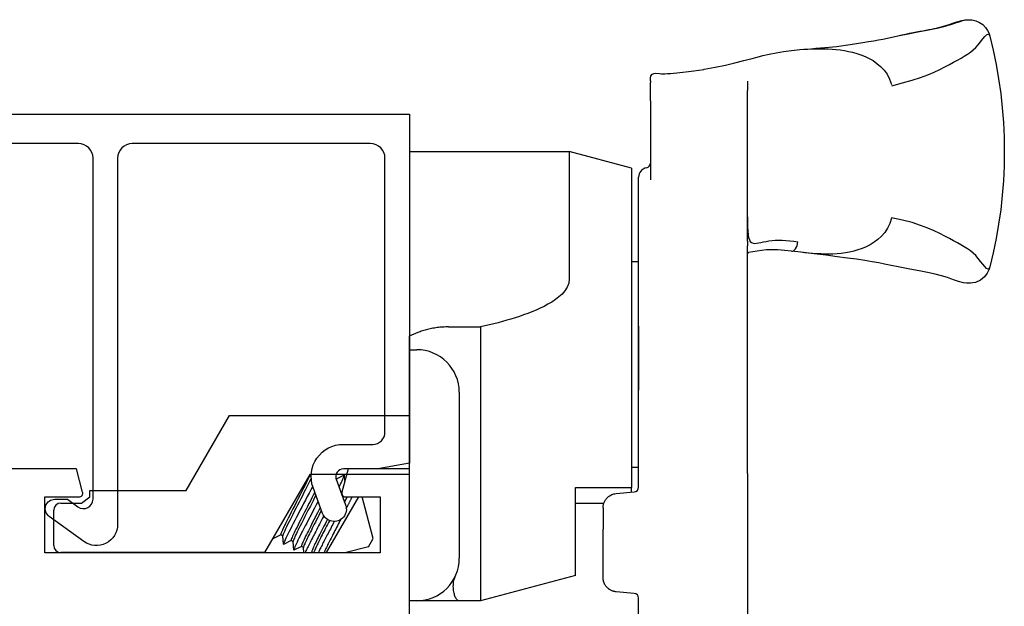
# Model space of a CAD drawing. Units: inches. Extents: x 1233 to 1360, y 211 to 292.
# Drawn here: x 1277 to 1279, y 233 to 234 of the extents above; entities that cross this region are included whole.
import ezdxf

# ---------------------------------------------------------------- set-up
doc = ezdxf.new("R2010")
doc.units = ezdxf.units.IN
doc.header["$MEASUREMENT"] = 0
doc.layers.get('0').update_dxf_attribs({"color": 4})

# ---------------------------------------------------------------- blocks, each defined once
blk = doc.blocks.new('CAM-OUT')
for p, q in [((0.5363, 1.321), (0.5543, 1.3228)), ((0.695, 1.307), (0.695, 1.307)), ((0.2495, 1.2728), (0.2574, 1.272)), ((0.2574, 1.272), (0.2619, 1.2717)), ((0.2385, 1.2568), (0.2385, 1.2628)), ((0.2385, 1.2568), (0.2385, 1.2529)), ((0.2385, 1.2142), (0.2385, 1.2529)), ((0.4435, 1.2558), (0.4435, 1.2495)), ((0.4435, 1.2495), (0.4435, 1.2361)), ((0.4435, 0.9178), (0.4435, 1.2361)), ((0.2385, 1.2142), (0.2385, 1.0476)), ((-0.2715, 1.1072), (0.067, 1.1072)), ((0.067, 1.1072), (0.067, 0.8379)), ((0.1985, 1.0722), (0.067, 1.1072)), ((0.1985, 1.0722), (0.1985, 0.3972)), ((0.2135, 0.9324), (0.2135, 1.0529)), ((0.2135, 0.9285), (0.2135, 0.9324)), ((0.2135, 0.9184), (0.2135, 0.9285)), ((0.2135, 0.4162), (0.2135, 0.9184)), ((0.4435, 0.9178), (0.4435, 0.9076)), ((0.4435, 0.7346), (0.4435, 0.9076)), ((0.5562, 0.8941), (0.5363, 0.8965)), ((0.1985, 0.8747), (0.2135, 0.8747)), ((0.4461, 0.8934), (0.4435, 0.8931)), ((-0.188, 0.7364), (-0.1205, 0.7364)), ((-0.1205, 0.7364), (-0.1205, 0.6501)), ((0.2135, 0.7378), (0.2135, 0.6024)), ((0.4435, 0.6702), (0.4435, 0.7346)), ((-0.2715, 0.6882), (-0.2555, 0.6882)), ((0.4435, 0.6697), (0.4435, 0.6702)), ((0.4435, 0.6048), (0.4435, 0.6697)), ((-0.1205, 0.6501), (-0.1205, 0.6155)), ((-0.1205, 0.6155), (-0.1205, 0.2843)), ((0.4435, 0.4264), (0.4435, 0.6048)), ((-0.1655, 0.5982), (-0.1655, 0.2472)), ((-0.7424, 0.3908), (-0.6508, 0.5494)), ((-0.6508, 0.5494), (-0.2715, 0.5494)), ((0.1985, 0.4397), (0.2135, 0.4397)), ((-0.4815, 0.4244), (-0.5769, 0.2591)), ((-0.2715, 0.4244), (-0.4815, 0.4244)), ((-0.4251, 0.4153), (-0.4271, 0.4165)), ((-0.4252, 0.4154), (-0.4092, 0.4233)), ((-0.4088, 0.4231), (-0.4081, 0.4114)), ((0.2135, 0.3974), (0.2135, 0.4162)), ((0.4435, 0.4264), (0.4435, 0.1258)), ((0.0805, 0.2108), (0.0805, 0.3972)), ((0.0805, 0.3972), (0.1985, 0.3972)), ((0.1985, 0.3869), (0.1985, 0.3972)), ((-0.9638, 0.3641), (-0.9465, 0.3774)), ((-0.9465, 0.3774), (-0.9465, 0.3908)), ((-0.9465, 0.3908), (-0.7424, 0.3908)), ((-0.446, 0.2591), (-0.3779, 0.3771)), ((-0.413, 0.3799), (-0.4135, 0.3788)), ((-0.3473, 0.289), (-0.3709, 0.3771)), ((0.1659, 0.3841), (0.2044, 0.3874)), ((0.2114, 0.3913), (0.2114, 0.3913)), ((-1.0075, 0.3641), (-0.9638, 0.3641)), ((0.1399, 0.3632), (0.0805, 0.3632)), ((0.1385, 0.3542), (0.1385, 0.3087)), ((-1.0225, 0.2741), (-1.0225, 0.3491)), ((-0.5423, 0.2971), (-0.5583, 0.2892)), ((-0.5382, 0.2947), (-0.5424, 0.2971)), ((-0.537, 0.2769), (-0.5382, 0.2949)), ((0.1385, 0.2063), (0.1385, 0.3087)), ((-0.5587, 0.2894), (-0.5588, 0.2906)), ((-0.5207, 0.2846), (-0.5367, 0.2767)), ((-0.5165, 0.2822), (-0.5208, 0.2846)), ((-0.5154, 0.2644), (-0.5166, 0.2824)), ((-0.499, 0.2721), (-0.515, 0.2642)), ((-0.4949, 0.2697), (-0.4991, 0.2721)), ((-0.3573, 0.2717), (-0.4044, 0.2591)), ((-0.3573, 0.2717), (-0.3473, 0.289)), ((-0.1205, 0.2843), (-0.1205, 0.2508)), ((-0.5769, 0.2591), (-1.0075, 0.2591)), ((-0.4942, 0.2591), (-0.4949, 0.2699)), ((-0.4774, 0.2596), (-0.4784, 0.2591)), ((-0.4765, 0.2591), (-0.4775, 0.2596)), ((-0.1205, 0.2508), (-0.1205, 0.1573)), ((0.0805, 0.2108), (-0.1205, 0.1573)), ((0.2044, 0.173), (0.1659, 0.1764)), ((-0.2555, 0.1572), (-0.2715, 0.1572)), ((-0.1749, 0.1572), (-0.2555, 0.1572)), ((-0.1644, 0.1573), (-0.1664, 0.1573)), ((-0.1205, 0.1573), (-0.1636, 0.1573)), ((0.2135, -0.0331), (0.2135, 0.1631))]:
    blk.add_line(p, q)
at = {"flags": 128}
for points in [[(0.7614, 1.3517), (0.7701, 1.3537), (0.7784, 1.3556), (0.7863, 1.3573), (0.7938, 1.3588), (0.8009, 1.3602), (0.8077, 1.3614), (0.8143, 1.3626), (0.8206, 1.3638), (0.8267, 1.3649), (0.8327, 1.366), (0.8385, 1.3671), (0.8443, 1.3683), (0.85, 1.3696), (0.8558, 1.371), (0.8616, 1.3725), (0.8674, 1.3742), (0.8734, 1.3761), (0.8795, 1.378), (0.8854, 1.38), (0.8912, 1.3818), (0.8967, 1.3835), (0.9018, 1.3848), (0.9064, 1.3856), (0.9104, 1.386)], [(0.7614, 1.3517), (0.7829, 1.3564), (0.8034, 1.3604), (0.8226, 1.364), (0.8403, 1.3675), (0.856, 1.3713), (0.8697, 1.3757), (0.8774, 1.3785), (0.8863, 1.3816), (0.8967, 1.3843), (0.9028, 1.3854), (0.9104, 1.386)], [(0.9104, 1.386), (0.9178, 1.3854), (0.926, 1.3834), (0.9339, 1.3801), (0.9408, 1.3755), (0.9466, 1.3696), (0.9511, 1.3631), (0.9541, 1.3568), (0.9559, 1.3511)], [(0.7486, 1.2461), (0.7715, 1.2523), (0.7916, 1.2581), (0.8093, 1.2637), (0.8248, 1.2692), (0.8383, 1.2748), (0.8503, 1.2805), (0.8609, 1.286), (0.8704, 1.2911), (0.8792, 1.2959), (0.8873, 1.3003), (0.8949, 1.3045), (0.9019, 1.3087), (0.9084, 1.3128), (0.9146, 1.3172), (0.9204, 1.322), (0.9259, 1.3272), (0.9312, 1.3331), (0.9362, 1.3394), (0.941, 1.3455), (0.9452, 1.3506), (0.9489, 1.3543), (0.952, 1.3557), (0.9544, 1.3544), (0.9559, 1.3511)], [(0.5545, 1.3228), (0.5665, 1.3238), (0.5778, 1.3247), (0.5883, 1.3255), (0.5981, 1.3263), (0.616, 1.3278), (0.632, 1.3296), (0.6609, 1.3337), (0.6874, 1.3379), (0.6994, 1.3397), (0.7103, 1.3415), (0.7203, 1.3433), (0.7295, 1.345), (0.7461, 1.3483), (0.7614, 1.3517)], [(0.9559, 1.3511), (0.963, 1.3212), (0.9692, 1.2911), (0.9744, 1.2607), (0.9787, 1.2301), (0.9821, 1.1994), (0.9845, 1.1686), (0.9859, 1.1378), (0.9864, 1.107), (0.9859, 1.0762), (0.9845, 1.0455), (0.9821, 1.0149), (0.9787, 0.9843), (0.9744, 0.9538), (0.9692, 0.9234), (0.963, 0.8933), (0.9559, 0.8634)], [(0.4358, 1.2997), (0.4441, 1.3019), (0.4534, 1.3042), (0.4641, 1.307), (0.4762, 1.31), (0.4895, 1.3131), (0.5041, 1.3161), (0.5197, 1.3187), (0.5363, 1.321)], [(0.5543, 1.3228), (0.5628, 1.3234), (0.5712, 1.3239), (0.5797, 1.3243), (0.5882, 1.3245), (0.5967, 1.3245), (0.6053, 1.3244), (0.6139, 1.3241), (0.6225, 1.3236), (0.6311, 1.3229), (0.6398, 1.3219), (0.6484, 1.3206), (0.6571, 1.319), (0.6658, 1.317), (0.6746, 1.3147), (0.6833, 1.3118), (0.692, 1.3083), (0.7006, 1.3042), (0.709, 1.2994), (0.7172, 1.2937), (0.725, 1.2871), (0.7323, 1.2794), (0.7388, 1.2705), (0.7441, 1.2604), (0.7479, 1.2492)], [(0.3522, 1.2811), (0.3755, 1.2853), (0.397, 1.2898), (0.4169, 1.2947), (0.4358, 1.2997)], [(0.2385, 1.2628), (0.2394, 1.2669), (0.2418, 1.2702), (0.2454, 1.2723), (0.2495, 1.2728)], [(0.2619, 1.2717), (0.2649, 1.2717), (0.269, 1.2717), (0.2743, 1.2719), (0.2806, 1.2722), (0.2873, 1.2727), (0.294, 1.2733), (0.3068, 1.2747), (0.3188, 1.2762), (0.3302, 1.2777), (0.3516, 1.281)], [(0.4435, 0.9689), (0.4436, 0.958), (0.4437, 0.9479), (0.4441, 0.939), (0.4448, 0.9314), (0.446, 0.9252), (0.4476, 0.9204), (0.4496, 0.917), (0.4522, 0.9147), (0.4553, 0.9135), (0.4589, 0.9131), (0.4629, 0.9133), (0.4673, 0.914), (0.4721, 0.9149), (0.4773, 0.916), (0.483, 0.9172), (0.489, 0.9182), (0.4955, 0.919), (0.5023, 0.9195), (0.5095, 0.9197), (0.517, 0.9196), (0.5248, 0.9191), (0.5329, 0.9184), (0.5414, 0.9174), (0.5501, 0.9163)], [(0.748, 0.9666), (0.7445, 0.9554), (0.7396, 0.9453), (0.7336, 0.9362), (0.7267, 0.9282), (0.7192, 0.9213), (0.7112, 0.9153), (0.7029, 0.9102), (0.6944, 0.9058), (0.6857, 0.9021), (0.677, 0.8991), (0.6683, 0.8966), (0.6595, 0.8946), (0.6507, 0.893), (0.6418, 0.8918), (0.633, 0.891), (0.6243, 0.8905), (0.6156, 0.8903), (0.6069, 0.8903), (0.5983, 0.8906), (0.5898, 0.891), (0.5813, 0.8916), (0.5729, 0.8924), (0.5645, 0.8932), (0.5562, 0.8941)], [(0.9559, 0.8634), (0.9544, 0.86), (0.952, 0.8588), (0.9489, 0.8602), (0.9452, 0.8638), (0.9409, 0.869), (0.9362, 0.875), (0.9312, 0.8814), (0.9259, 0.8873), (0.9204, 0.8925), (0.9146, 0.8973), (0.9084, 0.9018), (0.9018, 0.906), (0.8948, 0.9101), (0.8872, 0.9143), (0.8791, 0.9186), (0.8703, 0.9233), (0.8607, 0.9284), (0.8501, 0.9338), (0.8382, 0.9395), (0.8246, 0.9453), (0.8091, 0.9511), (0.7914, 0.9569), (0.7712, 0.9623), (0.7481, 0.9673)], [(0.5363, 0.8965), (0.5215, 0.8981), (0.5077, 0.8992), (0.495, 0.8996), (0.4837, 0.8992), (0.4735, 0.8981), (0.4641, 0.8965), (0.4461, 0.8934)], [(0.4435, 0.8933), (0.4436, 0.8933), (0.4437, 0.8933), (0.4438, 0.8933), (0.4439, 0.8933), (0.444, 0.8933), (0.4441, 0.8933), (0.4442, 0.8933), (0.4443, 0.8933), (0.4444, 0.8933), (0.4446, 0.8933), (0.4447, 0.8933), (0.4448, 0.8933), (0.4449, 0.8933), (0.445, 0.8933), (0.4451, 0.8933), (0.4452, 0.8933), (0.4453, 0.8933), (0.4454, 0.8933), (0.4455, 0.8933), (0.4456, 0.8933), (0.4458, 0.8933), (0.4459, 0.8933), (0.446, 0.8933), (0.4461, 0.8934)], [(0.9559, 0.8634), (0.9538, 0.8569), (0.9501, 0.8497), (0.9443, 0.8423), (0.936, 0.8355), (0.9255, 0.8306), (0.9201, 0.8293), (0.9152, 0.8286), (0.9068, 0.8286), (0.9001, 0.8296), (0.8898, 0.8322), (0.8811, 0.8352), (0.8733, 0.838), (0.8663, 0.8407), (0.8538, 0.8447), (0.8402, 0.848), (0.8242, 0.8514), (0.8061, 0.8548), (0.7865, 0.8585), (0.7657, 0.8626), (0.7441, 0.867), (0.7331, 0.8694), (0.7209, 0.8718), (0.707, 0.8743), (0.6914, 0.8768), (0.674, 0.8794), (0.6547, 0.8821), (0.6333, 0.8849), (0.6099, 0.8878), (0.5843, 0.8909), (0.5564, 0.8941)], [(0.067, 0.8379), (0.0658, 0.8288), (0.0626, 0.8204), (0.0577, 0.8127), (0.0517, 0.8058), (0.045, 0.7997), (0.0377, 0.7941), (0.03, 0.7889), (0.0219, 0.7842), (0.0137, 0.7798), (0.0053, 0.7758), (-0.0032, 0.772), (-0.0119, 0.7684), (-0.0206, 0.765), (-0.0294, 0.7618), (-0.0383, 0.7587), (-0.0472, 0.7558), (-0.0562, 0.753), (-0.0653, 0.7504), (-0.0744, 0.7478), (-0.0835, 0.7453), (-0.0927, 0.743), (-0.1019, 0.7407), (-0.1112, 0.7385), (-0.1205, 0.7364)], [(-0.188, 0.7364), (-0.1911, 0.7364), (-0.1941, 0.7363), (-0.1972, 0.7362), (-0.2002, 0.736), (-0.2032, 0.7358), (-0.2062, 0.7356), (-0.2092, 0.7353), (-0.2121, 0.7349), (-0.2151, 0.7345), (-0.218, 0.7341), (-0.221, 0.7336), (-0.2239, 0.733), (-0.2268, 0.7324), (-0.2296, 0.7318), (-0.2324, 0.7311), (-0.2351, 0.7304), (-0.2378, 0.7296), (-0.2405, 0.7288), (-0.2431, 0.728), (-0.2457, 0.7271), (-0.2482, 0.7262), (-0.2507, 0.7253), (-0.2531, 0.7243), (-0.2715, 0.7166)], [(-0.4801, 0.4244), (-0.4825, 0.4193), (-0.4853, 0.4138), (-0.4882, 0.4079), (-0.4913, 0.4018), (-0.4947, 0.3953), (-0.4982, 0.3883), (-0.5019, 0.3811), (-0.5057, 0.3737), (-0.5095, 0.3663), (-0.5132, 0.3589), (-0.5169, 0.3517), (-0.5204, 0.3448), (-0.5238, 0.3382), (-0.5269, 0.3321), (-0.5299, 0.3263), (-0.5326, 0.3207), (-0.5351, 0.3156), (-0.5373, 0.311), (-0.5391, 0.3069), (-0.5406, 0.3035), (-0.5416, 0.3008), (-0.5423, 0.2989), (-0.5425, 0.2977), (-0.5424, 0.2971)], [(-0.4092, 0.4233), (-0.409, 0.4233), (-0.4089, 0.4233), (-0.4089, 0.4232), (-0.4088, 0.4229), (-0.4089, 0.4226), (-0.409, 0.4222), (-0.4091, 0.4216), (-0.4093, 0.421), (-0.4096, 0.4202), (-0.4099, 0.4194), (-0.4103, 0.4184), (-0.4108, 0.4174), (-0.4113, 0.4162), (-0.4118, 0.415), (-0.4124, 0.4136), (-0.4131, 0.4122), (-0.4138, 0.4106), (-0.4146, 0.409), (-0.4154, 0.4072), (-0.4163, 0.4054), (-0.4172, 0.4035), (-0.4182, 0.4016), (-0.4192, 0.3995), (-0.4203, 0.3974)], [(-0.4793, 0.4147), (-0.4818, 0.4095), (-0.4846, 0.4041), (-0.4874, 0.3985), (-0.4905, 0.3925), (-0.4937, 0.3862), (-0.4971, 0.3796), (-0.5005, 0.3729), (-0.504, 0.3661), (-0.5074, 0.3593), (-0.5108, 0.3527), (-0.5141, 0.3462), (-0.5173, 0.34), (-0.5203, 0.3341), (-0.5231, 0.3286), (-0.5257, 0.3233), (-0.5282, 0.3183), (-0.5305, 0.3136), (-0.5326, 0.3093), (-0.5343, 0.3055), (-0.5358, 0.3022), (-0.5369, 0.2995), (-0.5376, 0.2973), (-0.5381, 0.2958), (-0.5382, 0.2949)], [(-0.4759, 0.3984), (-0.4794, 0.3917), (-0.483, 0.3848), (-0.4867, 0.3776), (-0.4906, 0.3702), (-0.4944, 0.3628), (-0.4983, 0.3553), (-0.5022, 0.348), (-0.5059, 0.3408), (-0.5095, 0.3338), (-0.513, 0.3271), (-0.5163, 0.3209), (-0.5194, 0.3149), (-0.5223, 0.3091), (-0.5251, 0.3036), (-0.5277, 0.2985), (-0.5299, 0.2938), (-0.532, 0.2896), (-0.5336, 0.2859), (-0.535, 0.2829), (-0.536, 0.2804), (-0.5367, 0.2786), (-0.537, 0.2773), (-0.537, 0.2767), (-0.5367, 0.2767)], [(-0.4251, 0.4153), (-0.4251, 0.4153), (-0.4251, 0.4153), (-0.425, 0.4152), (-0.425, 0.4152), (-0.425, 0.4151), (-0.425, 0.4151), (-0.425, 0.415), (-0.425, 0.4149), (-0.425, 0.4148), (-0.425, 0.4147), (-0.425, 0.4146), (-0.425, 0.4145), (-0.4251, 0.4143), (-0.4251, 0.4142), (-0.4251, 0.414), (-0.4252, 0.4139), (-0.4252, 0.4137), (-0.4253, 0.4135), (-0.4253, 0.4134), (-0.4254, 0.4132), (-0.4254, 0.413), (-0.4255, 0.4127), (-0.4256, 0.4125), (-0.4257, 0.4123)], [(-0.4714, 0.3859), (-0.4742, 0.3805), (-0.4771, 0.3748), (-0.4801, 0.3689), (-0.4831, 0.363), (-0.4862, 0.3569), (-0.4893, 0.3509), (-0.4923, 0.3449), (-0.4953, 0.3391), (-0.4982, 0.3335), (-0.501, 0.328), (-0.5036, 0.3229), (-0.506, 0.3181), (-0.5084, 0.3133), (-0.5106, 0.3088), (-0.5127, 0.3046), (-0.5146, 0.3007), (-0.5162, 0.2971), (-0.5177, 0.2939), (-0.5188, 0.2912), (-0.5198, 0.2889), (-0.5204, 0.2871), (-0.5208, 0.2858), (-0.5209, 0.285), (-0.5208, 0.2846)], [(-0.4691, 0.3795), (-0.4718, 0.3743), (-0.4745, 0.3689), (-0.4773, 0.3633), (-0.4802, 0.3577), (-0.4831, 0.3521), (-0.486, 0.3465), (-0.4888, 0.3409), (-0.4915, 0.3355), (-0.4942, 0.3303), (-0.4968, 0.3253), (-0.4992, 0.3205), (-0.5015, 0.3159), (-0.5037, 0.3115), (-0.5059, 0.3073), (-0.5078, 0.3032), (-0.5096, 0.2995), (-0.5113, 0.296), (-0.5127, 0.2929), (-0.5139, 0.2901), (-0.5149, 0.2878), (-0.5157, 0.2858), (-0.5162, 0.2843), (-0.5165, 0.2832), (-0.5166, 0.2824)], [(-0.4141, 0.3891), (-0.4141, 0.389), (-0.4142, 0.3888), (-0.4143, 0.3887), (-0.4144, 0.3885), (-0.4144, 0.3884), (-0.4145, 0.3882), (-0.4146, 0.3881), (-0.4146, 0.3879), (-0.4147, 0.3877), (-0.4148, 0.3876), (-0.4149, 0.3874), (-0.4149, 0.3873), (-0.415, 0.3871), (-0.4151, 0.387), (-0.4152, 0.3868), (-0.4152, 0.3866), (-0.4153, 0.3865), (-0.4154, 0.3863), (-0.4155, 0.3862), (-0.4156, 0.386), (-0.4156, 0.3858), (-0.4157, 0.3857), (-0.4158, 0.3855), (-0.4159, 0.3853)], [(-0.4026, 0.3771), (-0.4028, 0.3766), (-0.403, 0.3761), (-0.4033, 0.3757), (-0.4035, 0.3752), (-0.4038, 0.3747), (-0.404, 0.3742), (-0.4043, 0.3738), (-0.4045, 0.3733), (-0.4048, 0.3728), (-0.405, 0.3723), (-0.4053, 0.3718), (-0.4055, 0.3713), (-0.4058, 0.3709), (-0.406, 0.3704), (-0.4063, 0.3699), (-0.4065, 0.3694), (-0.4068, 0.3689), (-0.407, 0.3684), (-0.4073, 0.3679), (-0.4076, 0.3674), (-0.4078, 0.3669), (-0.4081, 0.3664), (-0.4083, 0.3659), (-0.4086, 0.3654)], [(-0.3922, 0.3771), (-0.3926, 0.3762), (-0.3931, 0.3753), (-0.3935, 0.3743), (-0.394, 0.3734), (-0.3944, 0.3724), (-0.3949, 0.3714), (-0.3954, 0.3704), (-0.3959, 0.3693), (-0.3964, 0.3683), (-0.397, 0.3672), (-0.3975, 0.3662), (-0.398, 0.3651), (-0.3986, 0.364), (-0.3991, 0.3629), (-0.3997, 0.3617), (-0.4003, 0.3606), (-0.4008, 0.3595), (-0.4014, 0.3583), (-0.402, 0.3571), (-0.4026, 0.356), (-0.4032, 0.3548), (-0.4038, 0.3536), (-0.4044, 0.3524), (-0.4051, 0.3512)], [(0.1385, 0.3542), (0.1386, 0.3558), (0.1387, 0.3574), (0.1389, 0.3589), (0.1392, 0.3605), (0.1396, 0.3621), (0.14, 0.3636), (0.1406, 0.3652), (0.1412, 0.3667), (0.142, 0.3682), (0.1428, 0.3696), (0.1437, 0.3711), (0.1448, 0.3725), (0.1459, 0.3739), (0.1471, 0.3752), (0.1485, 0.3765), (0.1499, 0.3777), (0.1515, 0.3789), (0.1532, 0.38), (0.155, 0.381), (0.157, 0.3819), (0.1591, 0.3826), (0.1613, 0.3833), (0.1635, 0.3838), (0.1659, 0.3841)], [(-0.4643, 0.3665), (-0.4677, 0.36), (-0.4711, 0.3535), (-0.4746, 0.3469), (-0.478, 0.3403), (-0.4813, 0.3338), (-0.4846, 0.3275), (-0.4878, 0.3214), (-0.4909, 0.3155), (-0.4938, 0.3099), (-0.4966, 0.3045), (-0.4993, 0.2993), (-0.5018, 0.2944), (-0.5042, 0.2896), (-0.5064, 0.2852), (-0.5084, 0.2811), (-0.5102, 0.2773), (-0.5117, 0.2741), (-0.513, 0.2712), (-0.514, 0.2688), (-0.5147, 0.267), (-0.5152, 0.2656), (-0.5154, 0.2646), (-0.5153, 0.2642), (-0.515, 0.2642)], [(-0.4597, 0.3539), (-0.4624, 0.3487), (-0.465, 0.3435), (-0.4677, 0.3384), (-0.4703, 0.3333), (-0.4728, 0.3282), (-0.4753, 0.3233), (-0.4777, 0.3186), (-0.4801, 0.314), (-0.4823, 0.3097), (-0.4844, 0.3056), (-0.4864, 0.3015), (-0.4884, 0.2976), (-0.4902, 0.2939), (-0.4919, 0.2904), (-0.4934, 0.2871), (-0.4948, 0.2841), (-0.496, 0.2814), (-0.497, 0.2791), (-0.4979, 0.277), (-0.4985, 0.2754), (-0.4989, 0.274), (-0.4992, 0.2731), (-0.4992, 0.2724), (-0.4991, 0.2721)], [(-0.4574, 0.3475), (-0.4599, 0.3427), (-0.4623, 0.3379), (-0.4647, 0.3331), (-0.4671, 0.3284), (-0.4695, 0.3238), (-0.4718, 0.3193), (-0.474, 0.315), (-0.4761, 0.3108), (-0.4781, 0.3068), (-0.4801, 0.303), (-0.482, 0.2992), (-0.4838, 0.2956), (-0.4855, 0.2921), (-0.4871, 0.2888), (-0.4886, 0.2857), (-0.4899, 0.2829), (-0.4911, 0.2802), (-0.4921, 0.2779), (-0.493, 0.2758), (-0.4937, 0.274), (-0.4943, 0.2726), (-0.4946, 0.2714), (-0.4949, 0.2705), (-0.4949, 0.2699)], [(-0.4521, 0.3359), (-0.4543, 0.3317), (-0.4564, 0.3276), (-0.4586, 0.3235), (-0.4607, 0.3195), (-0.4627, 0.3155), (-0.4648, 0.3116), (-0.4667, 0.3078), (-0.4687, 0.3041), (-0.4705, 0.3005), (-0.4724, 0.297), (-0.4741, 0.2937), (-0.4758, 0.2904), (-0.4775, 0.2871), (-0.4791, 0.284), (-0.4807, 0.2809), (-0.4822, 0.2779), (-0.4836, 0.275), (-0.4849, 0.2723), (-0.4862, 0.2697), (-0.4874, 0.2672), (-0.4885, 0.2649), (-0.4895, 0.2628), (-0.4904, 0.2609), (-0.4912, 0.2591)], [(-0.4445, 0.3288), (-0.4469, 0.3242), (-0.4492, 0.3196), (-0.4515, 0.3151), (-0.4537, 0.3107), (-0.4559, 0.3065), (-0.458, 0.3023), (-0.46, 0.2984), (-0.462, 0.2946), (-0.4638, 0.2909), (-0.4656, 0.2874), (-0.4673, 0.2839), (-0.4689, 0.2806), (-0.4704, 0.2775), (-0.4718, 0.2746), (-0.473, 0.2719), (-0.4742, 0.2694), (-0.4751, 0.2672), (-0.4759, 0.2653), (-0.4766, 0.2636), (-0.4771, 0.2623), (-0.4774, 0.2612), (-0.4776, 0.2604), (-0.4776, 0.2599), (-0.4775, 0.2596)], [(-0.44, 0.3267), (-0.442, 0.3227), (-0.4441, 0.3187), (-0.446, 0.3148), (-0.448, 0.311), (-0.4499, 0.3072), (-0.4518, 0.3036), (-0.4536, 0.3), (-0.4553, 0.2966), (-0.457, 0.2933), (-0.4586, 0.2901), (-0.4602, 0.287), (-0.4617, 0.2839), (-0.4632, 0.281), (-0.4646, 0.2781), (-0.4659, 0.2754), (-0.4671, 0.2729), (-0.4682, 0.2705), (-0.4692, 0.2683), (-0.4701, 0.2662), (-0.4709, 0.2644), (-0.4716, 0.2627), (-0.4722, 0.2613), (-0.4726, 0.2601), (-0.4729, 0.2591)], [(-0.4296, 0.3251), (-0.4312, 0.3219), (-0.4329, 0.3187), (-0.4346, 0.3155), (-0.4363, 0.3123), (-0.4379, 0.3091), (-0.4395, 0.306), (-0.4411, 0.3029), (-0.4427, 0.2999), (-0.4443, 0.2969), (-0.4458, 0.294), (-0.4473, 0.2911), (-0.4487, 0.2883), (-0.4502, 0.2856), (-0.4515, 0.2829), (-0.4529, 0.2803), (-0.4542, 0.2777), (-0.4555, 0.2752), (-0.4568, 0.2727), (-0.458, 0.2703), (-0.4592, 0.2679), (-0.4604, 0.2656), (-0.4615, 0.2634), (-0.4626, 0.2612), (-0.4636, 0.2591)], [(-0.4159, 0.33), (-0.4177, 0.3265), (-0.4194, 0.323), (-0.4212, 0.3195), (-0.423, 0.316), (-0.4248, 0.3125), (-0.4265, 0.3091), (-0.4283, 0.3057), (-0.43, 0.3023), (-0.4317, 0.299), (-0.4334, 0.2957), (-0.435, 0.2926), (-0.4365, 0.2895), (-0.4381, 0.2865), (-0.4395, 0.2837), (-0.4409, 0.2809), (-0.4423, 0.2781), (-0.4437, 0.2754), (-0.445, 0.2728), (-0.4462, 0.2702), (-0.4474, 0.2678), (-0.4486, 0.2654), (-0.4496, 0.2632), (-0.4506, 0.2611), (-0.4515, 0.2591)], [(-0.5581, 0.2917), (-0.5582, 0.2915), (-0.5583, 0.2913), (-0.5583, 0.291), (-0.5584, 0.2908), (-0.5585, 0.2906), (-0.5585, 0.2904), (-0.5586, 0.2903), (-0.5586, 0.2901), (-0.5586, 0.29), (-0.5586, 0.2898), (-0.5587, 0.2897), (-0.5587, 0.2896), (-0.5587, 0.2895), (-0.5587, 0.2894), (-0.5587, 0.2893), (-0.5587, 0.2893), (-0.5586, 0.2892), (-0.5586, 0.2892), (-0.5586, 0.2892), (-0.5585, 0.2891), (-0.5585, 0.2891), (-0.5584, 0.2891), (-0.5584, 0.2892), (-0.5583, 0.2892)], [(-0.1664, 0.1573), (-0.1668, 0.1574), (-0.1676, 0.1577), (-0.1685, 0.1582), (-0.1694, 0.1589), (-0.1703, 0.1598), (-0.1712, 0.1609), (-0.1721, 0.1622), (-0.173, 0.1636), (-0.1738, 0.1653), (-0.1745, 0.1671), (-0.1752, 0.1691), (-0.1759, 0.1713), (-0.1765, 0.1737), (-0.177, 0.1762), (-0.1775, 0.1789), (-0.1778, 0.1817), (-0.178, 0.1847), (-0.1781, 0.1877), (-0.178, 0.1909), (-0.1778, 0.1943), (-0.1774, 0.1977), (-0.1767, 0.2011), (-0.1757, 0.2046), (-0.1744, 0.2081)], [(0.1424, 0.1916), (0.142, 0.1922), (0.1417, 0.1927), (0.1415, 0.1933), (0.1412, 0.1939), (0.1409, 0.1945), (0.1407, 0.1951), (0.1404, 0.1957), (0.1402, 0.1963), (0.14, 0.1969), (0.1398, 0.1975), (0.1396, 0.1981), (0.1395, 0.1987), (0.1393, 0.1994), (0.1392, 0.2), (0.1391, 0.2006), (0.1389, 0.2012), (0.1388, 0.2019), (0.1388, 0.2025), (0.1387, 0.2031), (0.1386, 0.2037), (0.1386, 0.2044), (0.1385, 0.205), (0.1385, 0.2056), (0.1385, 0.2063)], [(0.1659, 0.1764), (0.1647, 0.1765), (0.1636, 0.1767), (0.1624, 0.1769), (0.1613, 0.1772), (0.1602, 0.1775), (0.159, 0.1778), (0.1579, 0.1782), (0.1568, 0.1786), (0.1557, 0.1791), (0.1547, 0.1797), (0.1536, 0.1802), (0.1526, 0.1809), (0.1516, 0.1815), (0.1506, 0.1822), (0.1496, 0.183), (0.1487, 0.1838), (0.1478, 0.1846), (0.1469, 0.1855), (0.1461, 0.1864), (0.1452, 0.1874), (0.1445, 0.1884), (0.1437, 0.1894), (0.143, 0.1905), (0.1424, 0.1916)], [(-0.1664, 0.1573), (-0.1715, 0.1572), (-0.173, 0.1572), (-0.1736, 0.1572), (-0.1739, 0.1572), (-0.1749, 0.1572)]]:
    blk.add_lwpolyline(points, dxfattribs=at)
for points in [[(0.3515, 1.281), (0.3522, 1.2811)], [(-0.2715, 0.7166), (-0.2715, 0.1572)]]:
    blk.add_lwpolyline(points)
for centre, radius, start, end in [((0.2285, 1.0825), 0.01, 279.5941, 360), ((0.2335, 1.0529), 0.02, 99.5941, 180), ((-0.2555, 0.5982), 0.09, 0, 90), ((0.2035, 0.3974), 0.01, 275.032, 360), ((0.2035, 0.3974), 0.01, 275, 275.032), ((-1.0075, 0.3491), 0.015, 90, 180), ((-1.0075, 0.2741), 0.015, 180, 270), ((-0.2555, 0.2472), 0.09, 270, 0), ((0.2035, 0.1631), 0.01, 0, 85)]:
    blk.add_arc(centre, radius, start, end)
for centre, major_axis, ratio, start_param, end_param in [((0.5387, 0.9163), (-0.0024, -0.0199), 0.570814, 6.283122, 7.922517), ((0.2035, 0.3974), (0.01, 0), 0.999976, 4.800775, 6.283185)]:
    blk.add_ellipse(centre, major_axis=major_axis, ratio=ratio, start_param=start_param, end_param=end_param)

msp = doc.modelspace()

# ---------------------------------------------------------------- linework, layer by layer
for points in [[(1275.572087, 234.012747), (1277.399087, 234.012747), (1277.399087, 233.274747), (1277.332087, 233.262747), (1277.259087, 233.262747, 0.52056705), (1277.244052, 233.241275), (1277.263937, 233.18664, -1), (1277.215073, 233.168855), (1277.195188, 233.22349, -0.52056705), (1277.259087, 233.314747), (1277.321087, 233.314747, 0.41421356), (1277.347087, 233.340747), (1277.347087, 233.919747, 0.41421356), (1277.316087, 233.950747), (1276.813087, 233.950747, 0.41421356), (1276.782087, 233.919747), (1276.782087, 233.145747, -0.61280079), (1276.710636, 233.109342), (1276.637378, 233.162567, -0.72654253), (1276.649134, 233.198747), (1276.676048, 233.198747), (1276.698331, 233.182558, 0.61280079), (1276.730087, 233.198738), (1276.730087, 233.919747, 0.41421356), (1276.699087, 233.950747), (1275.719087, 233.950747, 0.41421356)], [(1276.562019, 232.517369), (1276.586898, 232.54599, -0.21712128), (1276.617087, 232.559747), (1276.642087, 232.559747, -0.26016254), (1276.676131, 232.540747), (1276.807087, 232.540747), (1276.807087, 232.566747), (1277.337087, 232.566747, 0.41421356), (1277.399087, 232.628747), (1277.399087, 233.262747), (1277.269087, 233.262747), (1277.255976, 233.213818, 0.49314543), (1277.263703, 233.203747), (1277.337087, 233.203747), (1277.337087, 233.085747), (1276.628087, 233.085747), (1276.628087, 233.203747), (1276.70047, 233.203747, 0.49314543), (1276.708197, 233.213818), (1276.695087, 233.262747), (1276.543131, 233.262747, -0.26016254)]]:
    msp.add_lwpolyline(points, format="xyb")

# ---------------------------------------------------------------- block references
msp.add_blockref('CAM-OUT', (1277.669567, 232.826663))

doc.saveas('drawing.dxf')
